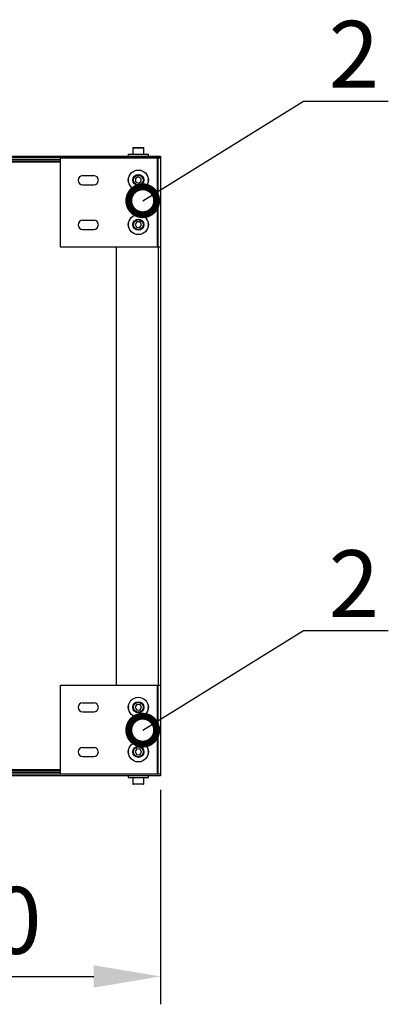
# Model space of a CAD drawing. Units: millimetres. Extents: x 3164 to 3584, y 2209 to 2506.
# Drawn here: x 3496 to 3513, y 2296 to 2340 of the extents above; entities that cross this region are included whole.
import ezdxf
from ezdxf import colors
from ezdxf.entities.mleader import LeaderData, LeaderLine
from ezdxf.math import Vec2, Vec3

# ---------------------------------------------------------------- set-up
doc = ezdxf.new("R2010")
doc.units = ezdxf.units.MM
doc.layers.add('Греерс', color=7, linetype='Continuous', lineweight=25)
doc.layers.add('Текст', color=7, linetype='Continuous')
doc.styles.get("Standard").update_dxf_attribs({"font": 'isocpeur.ttf'})
doc.dimstyles.new('ISO-25', dxfattribs={"dimtxt": 2.5, "dimasz": 2.5, "dimexe": 1.25, "dimexo": 0.625, "dimtad": 1, "dimtxsty": 'Standard', "dimcen": 2.5, "dimadec": 0, "dimazin": 0, "dimtfac": 1, "dimtmove": 0, "dimatfit": 3, "dimfxl": 1, "dimarcsym": 0})

# ---------------------------------------------------------------- blocks, each defined once
blk = doc.blocks.new('ГРЕЕРС ЗВП-М1-200В_сверху')
at = {"layer": 'Греерс'}
for p, q in [((97.5, 28.51), (97.5, 27.96)), ((98.5, 28.51), (97.5, 28.51)), ((97.55, 28.56), (98.45, 28.56)), ((98.5, 27.96), (98.5, 28.51)), ((-91, 27.8), (100, 27.8)), ((100, 27.65), (-91, 27.65)), ((-91, 27.5), (91, 27.5)), ((91, 27.634), (100, 27.634)), ((91, 19.634), (91, 27.634)), ((96, 27.65), (96, 27.634)), ((97.1, 27.96), (97.1, 27.8)), ((97.1, 27.96), (98.9, 27.96)), ((98.9, 27.8), (98.9, 27.96)), ((99.676, 27.634), (99.676, 19.634)), ((99.75, 27.634), (99.75, 19.634)), ((99.776, 27.65), (99.776, 27.634)), ((99.859, 27.634), (99.776, 27.65)), ((100, 27.8), (100, -27.8)), ((-91, 27.35), (91, 27.35)), ((74, 27.276), (91, 27.276)), ((93, 26.044), (94, 26.044)), ((97.989, 25.938), (97.745, 25.785)), ((97.745, 25.785), (97.755, 25.497)), ((98.245, 25.803), (97.989, 25.938)), ((98.255, 25.515), (98.245, 25.803)), ((93, 25.224), (94, 25.224)), ((97.755, 25.497), (98.011, 25.362)), ((98.011, 25.362), (98.255, 25.515)), ((93, 22.044), (94, 22.044)), ((93, 21.224), (94, 21.224)), ((97.875, 21.91), (97.712, 21.672)), ((97.712, 21.672), (97.837, 21.412)), ((97.837, 21.412), (98.125, 21.39)), ((98.163, 21.888), (97.875, 21.91)), ((98.125, 21.39), (98.288, 21.628)), ((98.288, 21.628), (98.163, 21.888)), ((100, 19.634), (91, 19.634)), ((96, 19.634), (96, -19.664)), ((99.776, 19.634), (99.776, -19.664)), ((91, -19.664), (100, -19.664)), ((91, -27.664), (91, -19.664)), ((99.676, -19.664), (99.676, -27.664)), ((99.75, -19.664), (99.75, -27.664)), ((93, -21.254), (94, -21.254)), ((93, -22.074), (94, -22.074)), ((97.876, -21.389), (97.712, -21.627)), ((97.712, -21.627), (97.836, -21.888)), ((97.836, -21.888), (98.124, -21.911)), ((98.164, -21.412), (97.876, -21.389)), ((98.124, -21.911), (98.288, -21.673)), ((98.288, -21.673), (98.164, -21.412)), ((93, -25.254), (94, -25.254)), ((97.876, -25.389), (97.712, -25.627)), ((98.164, -25.412), (97.876, -25.389)), ((98.288, -25.673), (98.164, -25.412)), ((93, -26.074), (94, -26.074)), ((97.712, -25.627), (97.836, -25.888)), ((97.836, -25.888), (98.124, -25.911)), ((98.124, -25.911), (98.288, -25.673)), ((91, -27.35), (-91, -27.35)), ((91, -27.276), (74, -27.276)), ((100, -27.8), (-100, -27.8)), ((91, -27.5), (-91, -27.5)), ((91, -27.65), (-91, -27.65)), ((100, -27.664), (91, -27.664)), ((97.1, -27.8), (97.1, -27.96)), ((97.1, -27.96), (98.9, -27.96)), ((97.5, -27.96), (97.5, -28.51)), ((98.5, -28.51), (98.5, -27.96)), ((98.9, -27.96), (98.9, -27.8)), ((97.5, -28.51), (98.5, -28.51)), ((98.45, -28.56), (97.55, -28.56))]:
    blk.add_line(p, q, dxfattribs=at)
for centre, radius in [((98, 25.65), 0.9), ((98, 25.65), 0.5), ((98, 25.65), 0.45), ((98, 21.65), 0.9), ((98, 21.65), 0.5), ((98, 21.65), 0.45), ((98, -21.65), 0.9), ((98, -21.65), 0.5), ((98, -21.65), 0.45), ((98, -25.65), 0.9), ((98, -25.65), 0.5), ((98, -25.65), 0.45)]:
    blk.add_circle(centre, radius, dxfattribs=at)
for centre, radius, start, end in [((97.55, 28.51), 0.05, 90, 180), ((98.45, 28.51), 0.05, 0, 90), ((93, 25.634), 0.41, 90, 270), ((94, 25.634), 0.41, 270, 90), ((97.5, 25.634), 0.41, 164.56635, 199.19739), ((98.5, 25.634), 0.41, 340.80261, 15.43365), ((93, 21.634), 0.41, 90, 270), ((94, 21.634), 0.41, 270, 90), ((97.5, 21.634), 0.41, 164.56635, 199.19739), ((98.5, 21.634), 0.41, 340.80261, 15.43365), ((93, -21.664), 0.41, 90, 270), ((94, -21.664), 0.41, 270, 90), ((97.5, -21.664), 0.41, 164.32672, 198.82188), ((98.5, -21.664), 0.41, 341.17811, 15.67328), ((93, -25.664), 0.41, 90, 270), ((94, -25.664), 0.41, 270, 90), ((97.5, -25.664), 0.41, 164.32672, 198.82189), ((98.5, -25.664), 0.41, 341.17812, 15.67328), ((97.55, -28.51), 0.05, 180, 270), ((98.45, -28.51), 0.05, 270, 0)]:
    blk.add_arc(centre, radius, start, end, dxfattribs=at)
blk = doc.blocks.new('_DotSmall')
at = {"color": 0, "linetype": 'ByBlock', "const_width": 0.5}
blk.add_lwpolyline([(-0.0625, 0, 1), (0.0625, 0, 1)], format="xyb", close=True, dxfattribs=at)
blk = doc.blocks.new('*D17')
at = {"color": 0, "lineweight": -2, "transparency": 16777216}
for p, q in [((3485.216, 2319.392), (3485.216, 2295.867)), ((3502.716, 2305.492), (3502.716, 2295.867)), ((3488.216, 2297.117), (3499.716, 2297.117))]:
    blk.add_line(p, q, dxfattribs=at)
at = {"color": 0, "transparency": 16777216}
for points in [[(3488.216, 2297.617), (3488.216, 2296.617), (3485.216, 2297.117)], [(3499.716, 2297.617), (3499.716, 2296.617), (3502.716, 2297.117)]]:
    blk.add_solid(points, dxfattribs=at)
at = {"layer": 'Defpoints', "color": 0, "transparency": 16777216}
for p in [(3485.216, 2320.017), (3502.716, 2306.117), (3502.716, 2297.117)]:
    blk.add_point(p, dxfattribs=at)
at = {"color": 1, "transparency": 16777216, "insert": (3493.966, 2299.242), "char_height": 3, "attachment_point": 5}
blk.add_mtext('350', dxfattribs=at)

msp = doc.modelspace()

# ---------------------------------------------------------------- block references
at = {"layer": 'Греерс', "xscale": 0.5, "yscale": 0.5, "zscale": 0.5}
msp.add_blockref('ГРЕЕРС ЗВП-М1-200В_сверху', (3452.716, 2320.017), dxfattribs=at)

# ---------------------------------------------------------------- dimensions: what is measured, and where the dimension line sits
dim = msp.add_linear_dim(base=(3502.716, 2297.117), p1=(3485.216, 2320.017), p2=(3502.716, 2306.117), dimstyle='ISO-25', override={"dimtxt": 3, "dimasz": 3, "dimdec": 0, "dimlfac": 20, "dimrnd": 5, "dimsah": 1, "dimclrt": 1})
dim.commit()
dim.dimension.update_dxf_attribs({"geometry": '*D17', "text_midpoint": (3493.966, 2297.117), "dimtype": 160})

# ---------------------------------------------------------------- leaders
at = {"layer": 'Текст'}
ml = msp.add_multileader_mtext('Standard', dxfattribs=at)
ml.set_content('{\\C1;2}', color=256)
ml.set_leader_properties()
ml.set_arrow_properties(name='DOTSMALL')
ml.build(insert=Vec2(0, 0))
ml.multileader.update_dxf_attribs({"text_left_attachment_type": 6, "text_right_attachment_type": 6, "dogleg_length": 2, "arrow_head_size": 2.5})
ctx = ml.context
ctx.base_point, ctx.char_height, ctx.arrow_head_size, ctx.landing_gap_size, ctx.plane_origin = Vec3(3510.141, 2336.382), 3, 2.5, 0.5, Vec3(3492.917, 2333.158)
ctx.left_attachment, ctx.right_attachment, ctx.text_align_type = 6, 6, 1
notes = []
notes.append((ctx, [(0, (1, 1, 0), (3509.126, 2336.382), (1, 0), 1.015, [(0, [(3501.912, 2331.912)], 0, [])])]))
ctx.mtext.insert, ctx.mtext.alignment, ctx.mtext.flow_direction = Vec3(3511.391, 2339.982), 2, 5
ml = msp.add_multileader_mtext('Standard', dxfattribs=at)
ml.set_content('{\\C1;2}', color=256)
ml.set_leader_properties()
ml.set_arrow_properties(name='DOTSMALL')
ml.build(insert=Vec2(0, 0))
ml.multileader.update_dxf_attribs({"text_left_attachment_type": 6, "text_right_attachment_type": 6, "dogleg_length": 2, "arrow_head_size": 2.5})
ctx = ml.context
ctx.base_point, ctx.char_height, ctx.arrow_head_size, ctx.landing_gap_size, ctx.plane_origin = Vec3(3510.141, 2312.635), 3, 2.5, 0.5, Vec3(3492.917, 2309.411)
ctx.left_attachment, ctx.right_attachment, ctx.text_align_type = 6, 6, 1
notes.append((ctx, [(0, (1, 1, 0), (3509.126, 2312.635), (1, 0), 1.015, [(0, [(3501.912, 2308.165)], 0, [])])]))
ctx.mtext.insert, ctx.mtext.alignment, ctx.mtext.flow_direction = Vec3(3511.391, 2316.235), 2, 5
for ctx, leaders in notes:
    for number, flags, end, landing, length, lines in leaders:
        leader = LeaderData()
        leader.index, (leader.has_last_leader_line, leader.has_dogleg_vector, leader.attachment_direction) = number, flags
        leader.last_leader_point, leader.dogleg_vector, leader.dogleg_length = Vec3(end), Vec3(landing), length
        for number, points, colour, breaks in lines:
            line = LeaderLine()
            line.index, line.vertices, line.color, line.breaks = number, Vec3.list(points), colors.encode_raw_color(colour), breaks
            leader.lines.append(line)
        ctx.leaders.append(leader)

doc.saveas('drawing.dxf')
